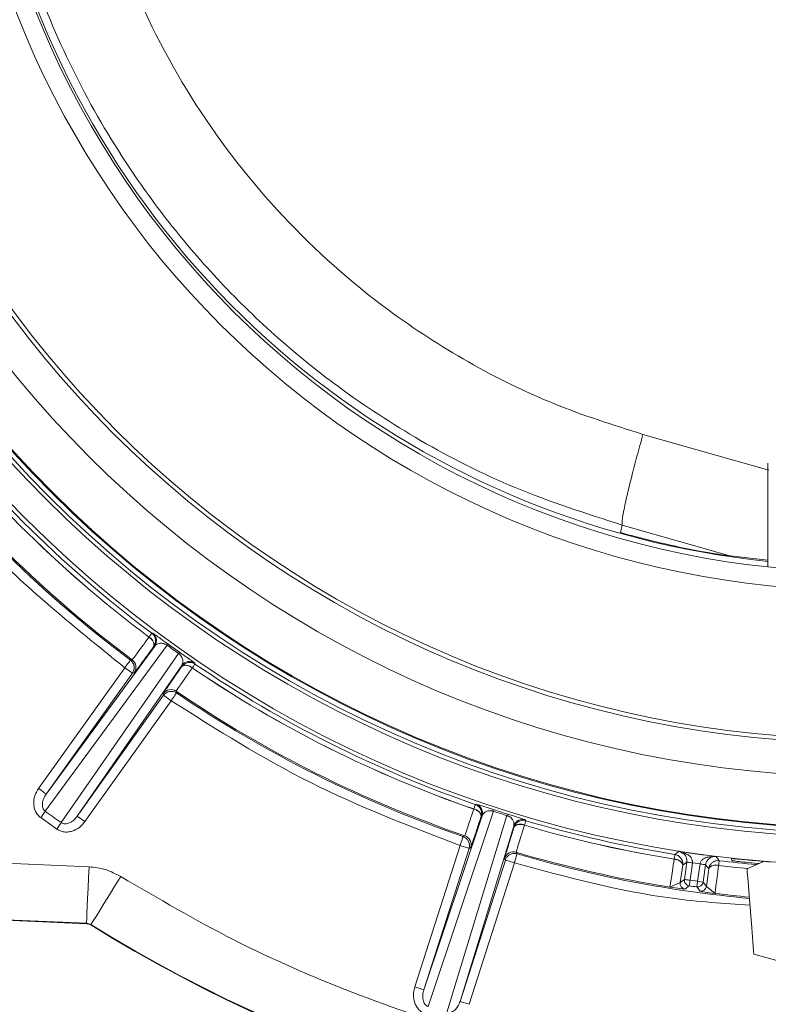
# Model space of a CAD drawing. Units: inches. Extents: x 0.32 to 10.13, y 0.32 to 7.88.
# Drawn here: x 4.76 to 4.87, y 6.93 to 7.07 of the extents above; entities that cross this region are included whole.
import ezdxf

# ---------------------------------------------------------------- set-up
doc = ezdxf.new("R2010")
doc.units = ezdxf.units.IN
doc.header["$MEASUREMENT"] = 0

msp = doc.modelspace()

# ---------------------------------------------------------------- linework, layer by layer
at = {"color": 8, "linetype": 'Continuous', "lineweight": 0}
for p, q in [((4.870969226759827, 7.004952024094043), (4.852174822922002, 7.010302194669369)), ((4.865144825472378, 6.99221027414497), (4.8490920509154, 6.99677214144589))]:
    msp.add_line(p, q, dxfattribs=at)
at = {"color": 7, "linetype": 'Continuous', "lineweight": 0}
for p, q in [((4.870799807764588, 7.005996111080281), (4.870799807764588, 6.990536449671609)), ((4.849092134723955, 6.99677214144589), (4.848797757172249, 6.995670058939146)), ((4.778912652109994, 6.980632625033817), (4.77904997242842, 6.980654582875396)), ((4.778487575115758, 6.980063732558093), (4.77849176554354, 6.980069431539876)), ((4.763029799399588, 6.954069335704726), (4.781203684691409, 6.978842306668109)), ((4.76316372547151, 6.956641252660389), (4.779353401304136, 6.978711397704189)), ((4.782915181110533, 6.977621383629459), (4.765408747155875, 6.952372380070007)), ((4.779215452421543, 6.978689942713944), (4.779211303898038, 6.97868424373216)), ((4.779353401304136, 6.978711397704189), (4.779215452421543, 6.978689942713944)), ((4.775728806985283, 6.976622050411936), (4.775991002051621, 6.97666395468976)), ((4.785329873215804, 6.976175183193232), (4.78535380055844, 6.976038072396196)), ((4.76201902631422, 6.957457715609491), (4.774886028149707, 6.975496669126723)), ((4.776030685402719, 6.974680038560509), (4.76316372547151, 6.956641252660389)), ((4.783393895580383, 6.975829389092637), (4.767796955757562, 6.953336346077046)), ((4.776294011884558, 6.974721104752775), (4.776030685402719, 6.974680038560509)), ((4.783418451487186, 6.975691943061379), (4.783393895580383, 6.975829389092637)), ((4.78341434486796, 6.975686244079594), (4.783418451487186, 6.975691943061379)), ((4.784958475601458, 6.975456776254235), (4.784954368982231, 6.975451077272451)), ((4.780663957593049, 6.971375299594278), (4.78061698289761, 6.97163762037345)), ((4.782552541490253, 6.971983582091156), (4.782598342865913, 6.971722099397541)), ((4.767796955757562, 6.953336346077046), (4.780663957593049, 6.971375299594278)), ((4.781808614846061, 6.970558836645176), (4.768941613010574, 6.952519883127944)), ((4.780663957593049, 6.971375299594278), (4.781808614846061, 6.970558836645176)), ((4.820133345448836, 6.924938487464866), (4.829889667028691, 6.954072688046952)), ((4.826930512641667, 6.954408089886647), (4.826932733568391, 6.954414794571098)), ((4.827161949968083, 6.955079396417371), (4.827286028534717, 6.955142085216994)), ((4.764732831154591, 6.951410593085415), (4.762340390220844, 6.953117102895477)), ((4.768941613010574, 6.952519883127944), (4.767796955757562, 6.953336346077046)), ((4.819476789223907, 6.927428942504441), (4.82816735930589, 6.953384116953765)), ((4.831891895327351, 6.953431887830483), (4.822916376156171, 6.924047770135461)), ((4.828042568366533, 6.953321595771254), (4.828040347439808, 6.95331472346969)), ((4.82816735930589, 6.953384116953765), (4.828042568366533, 6.953321595771254)), ((4.831891895327351, 6.953431887830483), (4.83196082786437, 6.953651633863386)), ((4.834632602714084, 6.952790417145569), (4.834697135301932, 6.952667386185881)), ((4.83289416184432, 6.951871037290132), (4.824897023751752, 6.925693770168347)), ((4.832959448709168, 6.951747671096222), (4.83289416184432, 6.951871037290132)), ((4.832957311591, 6.951740798794659), (4.832959448709168, 6.951747671096222)), ((4.834497838556605, 6.951993230164265), (4.834495701438437, 6.951986357862702)), ((4.825352313730298, 6.95028906699376), (4.825589282421387, 6.950408913228333)), ((4.818137696121796, 6.927857539458014), (4.824892749515413, 6.94896036615255)), ((4.826231842617525, 6.948531601581864), (4.819476789223907, 6.927428942504441)), ((4.826470152245504, 6.948650944965105), (4.826231842617525, 6.948531601581864)), ((4.856935065074135, 6.94762529586111), (4.857565053986926, 6.948095461858284)), ((4.857565053986926, 6.948095461858284), (4.858004504148456, 6.947940080796116)), ((4.857565053986926, 6.948095461858284), (4.857988748139994, 6.947868508289594)), ((4.858193282920048, 6.94785610462336), (4.857565053986926, 6.948095461858284)), ((4.734661273781883, 6.947306990966767), (4.769552200242733, 6.945783519042235)), ((4.824897023751752, 6.925693770168347), (4.83165207714537, 6.946796596862884)), ((4.83165207714537, 6.946796596862884), (4.831527370014569, 6.947032098904248)), ((4.833265349937276, 6.947951813993907), (4.833388674226909, 6.947716647186764)), ((4.856823096843793, 6.946924153484575), (4.856824144450738, 6.94693119340325)), ((4.863066540909471, 6.947322244123894), (4.862396281985692, 6.947265254306055)), ((4.862599643445967, 6.947293749214974), (4.863066540909471, 6.947322244123894)), ((4.862599643445967, 6.947293749214974), (4.863066540909471, 6.947322244123894)), ((4.863066540909471, 6.947322244123894), (4.863542531601261, 6.946696697064552)), ((4.865438239225695, 6.946709938816345), (4.86539868158743, 6.947010643914003)), ((4.83299117024748, 6.94636799990931), (4.826236116853862, 6.925265173214775)), ((4.858104487755342, 6.946034274240728), (4.857717082706868, 6.94341743589924)), ((4.858105493458009, 6.946041314159402), (4.858104487755342, 6.946034274240728)), ((4.858717840669836, 6.946494383211223), (4.858105493458009, 6.946041314159402)), ((4.858352351558664, 6.943893803729531), (4.858717589244169, 6.946492539422999)), ((4.859552992926848, 6.946375039827983), (4.859187755241343, 6.943776471751626)), ((4.860681433224342, 6.946216474040702), (4.859552992926848, 6.946375039827983)), ((4.860316195538838, 6.943617905964343), (4.860681433224342, 6.946216474040702)), ((4.861516836907021, 6.946098974445686), (4.861151599221516, 6.943500406369328)), ((4.861980801071077, 6.945496558547704), (4.861517088332689, 6.946100985851022)), ((4.861630984159811, 6.942867316539979), (4.861979879176965, 6.945489518629029)), ((4.861979879176965, 6.945489518629029), (4.861980801071077, 6.945496558547704)), ((4.863457843055781, 6.945998907030245), (4.863456921161669, 6.945991867111571)), ((4.870155655205894, 6.946597300117557), (4.867696209331907, 6.945477282579905)), ((4.858352351558664, 6.943893803729531), (4.857717082706868, 6.94341743589924)), ((4.860316195538838, 6.943617905964343), (4.859187755241343, 6.943776471751626)), ((4.857717082706868, 6.94341743589924), (4.856176178602762, 6.942756018778081)), ((4.859067741389658, 6.94294140330317), (4.858429832568358, 6.942465370707101)), ((4.8606834027254, 6.94214874198387), (4.86020141972188, 6.942781999430331)), ((4.860316195538838, 6.943617905964343), (4.861151599221516, 6.943500406369328)), ((4.861630984159811, 6.942867316539979), (4.861151599221516, 6.943500406369328)), ((4.86292989105949, 6.941806970693946), (4.861630984159811, 6.942867316539979)), ((4.769181598809666, 6.937295891377747), (4.734290714253095, 6.93881936330228)), ((4.73429331231832, 6.938878867376788), (4.769184196874892, 6.937355395452257)), ((4.769184196874892, 6.937355395452257), (4.769181598809666, 6.937295891377747)), ((4.769829438944809, 6.937156098706931), (4.769798010736442, 6.937105478339321)), ((4.868694788272428, 6.932737711653276), (4.874461864507815, 6.931136297771995)), ((4.818137696121796, 6.927857539458014), (4.819476789223907, 6.927428942504441)), ((4.826236116853862, 6.925265173214775), (4.824897023751752, 6.925693770168347))]:
    msp.add_line(p, q, dxfattribs=at)
at = {"color": 7, "linetype": 'Continuous', "lineweight": 0, "flags": 128}
for points in [[(4.77849176554354, 6.980069431539876), (4.778582572113582, 6.980190953945563), (4.778664830210949, 6.980301078387682), (4.778737031281638, 6.980397625843786), (4.778798043910149, 6.980479255376985), (4.778846862393812, 6.980544458433277), (4.778882564838517, 6.980592229309996), (4.778904648392929, 6.980621729921583), (4.778912652109994, 6.980632625033817)], [(4.775728806985283, 6.976622050411936), (4.775711374805709, 6.976598751633467), (4.775662556322044, 6.976533548577175), (4.775584237226793, 6.976428955499729), (4.77547939272368, 6.976288995211799), (4.77535196181482, 6.976118863843838), (4.775206847300719, 6.975925098463184), (4.775049538641772, 6.975714906605624), (4.774886028149707, 6.975496669126723)], [(4.78535380055844, 6.976038072396196), (4.785346257788432, 6.97602700966685), (4.785325557075187, 6.975996503352595), (4.785291991748651, 6.975947223921875), (4.785246190372991, 6.975879841843136), (4.785188865320929, 6.975795530436156), (4.785121022295134, 6.975695798254938), (4.785043792711106, 6.975582321470593), (4.784958475601458, 6.975456776254235)], [(4.774886028149707, 6.975496669126723), (4.775108120822169, 6.975338103339441), (4.775321790734789, 6.975185739385276), (4.77551886655339, 6.975045108628902), (4.77569188931652, 6.974921742434992), (4.775834321956841, 6.974820166465549), (4.775940716918234, 6.974744235914134), (4.77600700948575, 6.974696967888749), (4.776030685402719, 6.974680038560509)], [(4.781808614846061, 6.970558836645176), (4.78196185879006, 6.970784449276974), (4.782109236135163, 6.971001513436097), (4.782245215516699, 6.971201815884092), (4.782364600804216, 6.971377813850948), (4.782462866335711, 6.971522467417993), (4.782536282630457, 6.971630580454775), (4.782582000197563, 6.971697962533516), (4.782598342865913, 6.971722099397541)], [(4.76316372547151, 6.956641252660389), (4.763140007650262, 6.956658181988629), (4.763073715082745, 6.956705450014014), (4.762967362025631, 6.956781380565428), (4.762824929385311, 6.956882956534871), (4.76265190662218, 6.957006322728782), (4.762454788899301, 6.957146953485156), (4.762241160890959, 6.957299317439321), (4.76201902631422, 6.957457715609491)], [(4.763029799399588, 6.954069335704726), (4.762968661058244, 6.953984856680635), (4.762897968541557, 6.953887303521864), (4.762818685647916, 6.95377784954819), (4.762732111409933, 6.953658170930727), (4.762639544860222, 6.953530279074812), (4.762542410744229, 6.953396185385778), (4.762442175711675, 6.95325773365185), (4.762340390220844, 6.953117102895477)], [(4.826932733568391, 6.954414794571098), (4.826982180616223, 6.954558274818365), (4.827026976289215, 6.954688010462504), (4.827066324406091, 6.954801990098182), (4.827099554498404, 6.954898369937176), (4.827126121810544, 6.95497547380837), (4.827145565395455, 6.955031793157763), (4.827157591923189, 6.955066657516912), (4.827161949968083, 6.955079396417371)], [(4.834697135301932, 6.952667386185881), (4.83469332201265, 6.952654479668311), (4.834682887847471, 6.952619112457828), (4.834665958519231, 6.952561955022878), (4.834642869262151, 6.952483845449017), (4.83461399721473, 6.952386124673133), (4.834579803324027, 6.95227030124923), (4.83454087424993, 6.952138721816866), (4.834497838556605, 6.951993230164265)], [(4.765408747155875, 6.952372380070007), (4.765348824038589, 6.952287230577471), (4.765279514363069, 6.95218850409892), (4.765201781927708, 6.952077876805467), (4.765116925765116, 6.951957192485337), (4.765026161099351, 6.951827959692531), (4.76493091267586, 6.951692525066607), (4.764832647144365, 6.951552564778678), (4.764732831154591, 6.951410593085415)], [(4.825352313730298, 6.95028906699376), (4.825342801459232, 6.950261577787509), (4.825316192242814, 6.950184641533426), (4.825273491783713, 6.950061107722403), (4.825216292444485, 6.949895837250669), (4.825146815151855, 6.949695031951342), (4.825067699875325, 6.949466234594428), (4.824981921818621, 6.949218161269716), (4.824892749515413, 6.94896036615255)], [(4.824892749515413, 6.94896036615255), (4.825152597942194, 6.948877060448238), (4.82540251505513, 6.948797107086151), (4.825633114295989, 6.948723355557183), (4.825835511957875, 6.948658487735113), (4.826002123366499, 6.948605185493722), (4.826126579071633, 6.948565292621235), (4.826204143889884, 6.948540485288763), (4.826231842617525, 6.948531601581864)], [(4.83165207714537, 6.946796596862884), (4.831679817777289, 6.946787713155985), (4.831757340691261, 6.946762905823514), (4.831881796396395, 6.946723180568137), (4.832048407805019, 6.946669710709634), (4.832250847371182, 6.946605010504676), (4.832481404707764, 6.946531091358596), (4.832731363724978, 6.94645113799651), (4.83299117024748, 6.94636799990931)], [(4.83299117024748, 6.94636799990931), (4.833068316022953, 6.946629650220036), (4.833142486594699, 6.946881411121197), (4.833210916280384, 6.947113560820336), (4.83327104891906, 6.947317550844779), (4.833320495966891, 6.947485335573182), (4.833357413635653, 6.947610545555316), (4.833380460988456, 6.947688655129179), (4.833388674226909, 6.947716647186764)], [(4.856935065074135, 6.94762529586111), (4.856932969860244, 6.947612054109318), (4.856927145165628, 6.947575681196168), (4.856917716703117, 6.947516847590103), (4.856904852089825, 6.947436391376684), (4.856888760847141, 6.947335653492797), (4.85686973630501, 6.947216645343781), (4.856848071793375, 6.947081043100745), (4.856824144450738, 6.94693119340325)], [(4.863457843055781, 6.945998907030245), (4.863476113320912, 6.946149427196185), (4.863492665510653, 6.946285699907665), (4.863507206295057, 6.946405546142238), (4.863519484248458, 6.946506786877459), (4.86352928984947, 6.946587578325102), (4.863536497385255, 6.946646747165388), (4.863540939238704, 6.946683455312761), (4.863542531601261, 6.946696697064552)], [(4.769184196874892, 6.937355395452257), (4.769191823453455, 6.937529884865111), (4.769213152730867, 6.938017985893194), (4.769247346621571, 6.93880126065426), (4.769293106092953, 6.939849873302502), (4.769348754973902, 6.941123930965432), (4.769412114241971, 6.942575159914997), (4.769480795353322, 6.94414824650447), (4.769552200242733, 6.945783519042235)], [(4.867696209331907, 6.945477282579905), (4.867734216511893, 6.944992533894048), (4.86784245526151, 6.943611704131226), (4.868004415295295, 6.941545152766109), (4.868195498802169, 6.93910749711659), (4.868386582309041, 6.936669841467073), (4.868548542342826, 6.934603290101955), (4.868656781092444, 6.933222627956244), (4.868694788272428, 6.932737711653276)], [(4.77428059514372, 6.944322400683103), (4.77341694797779, 6.942931849127826), (4.772586111861393, 6.941594264579718), (4.771819682620011, 6.940360267406386), (4.77114678372673, 6.939276958016107), (4.770593018695299, 6.938385402601146), (4.770179339664631, 6.937719459817982), (4.769921544547464, 6.937304439850425), (4.769829438944809, 6.937156098706931)], [(4.859187755241343, 6.943776471751626), (4.859025669494724, 6.943799267678761), (4.858869743676944, 6.94382105790323), (4.858725928195456, 6.943841339573696), (4.858599628702097, 6.943859106987492), (4.858495664188819, 6.943873689676175), (4.858418057466291, 6.943884584788409), (4.858369658025405, 6.943891457089973), (4.858352351558664, 6.943893803729531)], [(4.859187755241343, 6.943776471751626), (4.859164498367151, 6.943614386005006), (4.859142079578516, 6.943458502091506), (4.859121420769549, 6.943314686610017), (4.859103276217252, 6.943188470925214), (4.85908831639007, 6.943084715933324), (4.859077169852168, 6.943007109210797), (4.85907021374205, 6.942958667865633), (4.859067741389658, 6.94294140330317)], [(4.86020141972188, 6.942781999430331), (4.860203808265716, 6.942799431609906), (4.860210471045891, 6.942847705337957), (4.860221114732457, 6.942925479677597), (4.860235404091195, 6.943029402286598), (4.860252752462213, 6.943155785588512), (4.860272531281346, 6.943299601070001), (4.860293944367314, 6.943455652600613), (4.860316195538838, 6.943617905964343)]]:
    msp.add_lwpolyline(points, dxfattribs=at)
at = {"color": 8, "linetype": 'Continuous', "lineweight": 0, "flags": 128}
for points in [[(4.867789530158619, 6.945519857326172), (4.865628023699955, 6.945741782381524), (4.863456921161669, 6.945991867111571)], [(4.867802478580466, 6.945525723925067), (4.865628861785511, 6.945748989917309), (4.863457843055781, 6.945998907030245)]]:
    msp.add_lwpolyline(points, dxfattribs=at)
at = {"color": 7, "linetype": 'Continuous', "lineweight": 0}
for radius in [0.1763489372158107, 0.1721310357276442, 0.1715584259700123, 0.1708554423886515, 0.1707328423041714, 0.1631046119235098, 0.1580950882891923, 0.1574803149606296, 0.1353280472617957, 0.1325649775386157]:
    msp.add_circle((4.884860533388315, 7.122353701725642), radius, dxfattribs=at)
for centre, radius, start, end in [((4.884860533388315, 7.122353701725642), 0.1776559403598425, 216.7810077141761, 233.2189922858259), ((4.884860533388315, 7.122353701725642), 0.1776488326986312, 216.7810472658571, 233.2189527341449), ((4.884860533388315, 7.122353701725642), 0.1769458491172697, 216.7810472658569, 233.2189527341449), ((4.884860533388315, 7.122353701725642), 0.1820644236842351, 216.8278467387881, 233.172153261214), ((4.884860533388315, 7.122353701725642), 0.1818738418480095, 216.7696339313175, 233.2303660686842), ((4.778208457566549, 6.979527897273332), 0.001406260185260777, 324.5059991585259, 53.24416234340956), ((4.77796991117817, 6.978912556378252), 0.001262213353324804, 349.5788171990151, 65.7873780500368), ((4.640749407690597, 7.080448107216544), 0.1733526539540398, 324.1177077321973, 324.1938424334904), ((4.884860533388315, 7.122353701725642), 0.1768014584529917, 234.1597988032524, 234.8402011967492), ((4.884860533388315, 7.122353701725642), 0.1770318645945923, 234.1597988032522, 234.8402011967491), ((4.868889641081025, 6.917220672228665), 0.105070708120483, 144.7846756854098, 144.9103286901805), ((4.775149031711758, 6.975537585808349), 0.001406279101109886, 324.5074751992576, 53.22157234964538), ((4.784538651139587, 6.975012632306647), 0.001406256355645096, 55.76113560838397, 144.4930150434335), ((4.884860533388315, 7.122353701725642), 0.1769458491172701, 235.7810472658566, 250.9689527341449), ((4.784034379683303, 6.974586512847601), 0.001262478496790888, 43.22107295441034, 119.4145547261474), ((4.884860533388315, 7.122353701725642), 0.1776559403598426, 235.7810077141755, 250.9689922858258), ((4.884860533388315, 7.122353701725642), 0.1776488326986313, 235.7810472658565, 250.9689527341452), ((4.781761670356258, 6.970820849776651), 0.001406208941012082, 55.77711586315897, 144.4909453853485), ((4.884860533388315, 7.122353701725642), 0.181873841848009, 235.7696339313171, 250.9803660686844), ((4.884860533388315, 7.122353701725642), 0.1820644236842345, 235.8278467387874, 250.9221532612139), ((4.884860533388315, 7.122353701725642), 0.2077555100783314, 234.0970541996562, 234.902945800345), ((4.82678826673389, 6.953153742636246), 0.001262386994098675, 7.326362922201638, 83.5301645328121), ((4.826828317753082, 6.953812713796357), 0.001405961426793261, 342.251309433599, 71.00109841861237), ((4.855194409053574, 6.945926798044616), 0.02658355681386549, 161.6592936240745, 162.1560306768227), ((4.884860533388315, 7.122353701725642), 0.1770318645945918, 251.9097988032522, 252.5902011967488), ((4.884860533388315, 7.122353701725642), 0.1768014584529912, 251.9097988032524, 252.5902011967491), ((4.834233328763016, 6.951442112822797), 0.001406180726226251, 73.50437498899475, 162.2401527037497), ((4.884860533388315, 7.122353701725642), 0.1769458491172705, 253.5310472658564, 260.9196587069795), ((4.833883088490123, 6.950882616301196), 0.001262354965545528, 60.96828148824385, 137.1699049861928), ((4.884860533388315, 7.122353701725642), 0.1776559403598431, 253.5310077141753, 260.9196902578898), ((4.884860533388315, 7.122353701725642), 0.1776488326986313, 253.5310472658564, 260.9196587069795), ((4.825130905781129, 6.949079559206338), 0.001406161889729856, 342.2531794913781, 70.97521438327198), ((4.884860533388315, 7.122353701725642), 0.1763830638518703, 261.097633667594, 262.9023663324078), ((4.83286660159542, 6.94660334376598), 0.001406190668344829, 73.52682909237014, 162.2475269332414), ((4.884860533388315, 7.122353701725642), 0.1818738418480099, 253.5196339313171, 260.9256748836862), ((4.856896497227457, 6.945662331398436), 0.001263955138994595, 17.1137099012623, 93.32915261101901), ((4.863038566795255, 6.944799315390235), 0.001263803775892923, 70.66882058052762, 146.8979695394121), ((4.858552533259856, 6.943300056351528), 0.000843656082008112, 172.0023787533771, 261.6372851160897), ((4.884860533388315, 7.122353701725642), 0.1812568452967991, 261.8190548775785, 262.1809451224233), ((4.860795706799427, 6.942984720273248), 0.0008434879402549335, 262.3487779532029, 351.9991150578462), ((4.884860533388315, 7.122353701725642), 0.181873841848009, 263.0743251163155, 264.6892402774824), ((4.769126062115352, 6.936023635198489), 0.001273551501489873, 58.15450425987358, 87.49999999999808), ((4.769126062115352, 6.936023635198489), 0.001333092976916925, 58.15450425992036, 87.49999999997925), ((4.884860533388315, 7.122353701725642), 0.2180740300508162, 238.1545042598972, 301.8454957401044), ((4.884860533388315, 7.122353701725642), 0.2180144885753874, 238.154504259897, 301.8454957401044)]:
    msp.add_arc(centre, radius, start, end, dxfattribs=at)
at = {"color": 8, "linetype": 'Continuous', "lineweight": 0}
for radius, start, end in [(0.1820644236842349, 253.5778467387875, 264.699591873152), (0.1769458491172706, 263.0803412930221, 264.8866804978547)]:
    msp.add_arc((4.884860533388315, 7.122353701725642), radius, start, end, dxfattribs=at)
at = {"color": 7, "linetype": 'Continuous', "lineweight": 0}
msp.add_ellipse((4.884292693271982, 7.122455116417536), major_axis=(-0.08706628651826966, 0.09893441814572945), ratio=0.9999958644254935, start_param=3.835548082715666, end_param=8.60053635587262, dxfattribs=at)
for points, knots in [([(4.849092134723955, 6.99677214144589), (4.843715170744883, 6.998492824727326), (4.833319937957564, 7.001819405179305), (4.819188925154006, 7.008989975585268), (4.807239640647253, 7.016775463896161), (4.797158624404914, 7.024974778114625), (4.788583917184058, 7.033376745591231), (4.780991543526849, 7.042306222902904), (4.773438810288523, 7.052972705339726), (4.766369639077699, 7.065583462427482), (4.760365042196997, 7.080236491465373), (4.756168920799841, 7.095470042556512), (4.753833491807015, 7.111121781346774), (4.75341576910262, 7.127018512846452), (4.754917977523156, 7.142783596912457), (4.75830573329797, 7.158236938964915), (4.763543791510811, 7.173200938634202), (4.770530561527473, 7.187367113274611), (4.779167217019184, 7.200586709131062), (4.789362208725379, 7.212717995544633), (4.800892589096599, 7.22345599273698), (4.813620023359248, 7.232730663329368), (4.82743560796234, 7.240471129963103), (4.840740041960243, 7.245901208432405), (4.853145006151609, 7.249518790065154), (4.864460942236284, 7.251768266004122), (4.876575066158626, 7.25313347145979), (4.884902612183024, 7.253053467319368), (4.889172864088902, 7.253012442288449)], [0, 0, 0, 0, 0.04460699584722901, 0.08623827639157743, 0.1248928298786224, 0.1572517325562292, 0.1888590976726279, 0.2197152769431005, 0.2498199990297126, 0.2920926969559359, 0.3337259214534611, 0.3747208460523297, 0.4167152562922593, 0.4585131763975553, 0.5001155345684294, 0.5415908834853904, 0.5832632147519403, 0.6251332570966142, 0.6661452213436049, 0.7078048536025568, 0.7501125588396815, 0.7904117278794822, 0.8320591978373818, 0.8750549763286922, 0.9037649223880118, 0.9341592898553285, 0.9662377827566538, 1, 1, 1, 1]), ([(4.852174822922002, 7.010302194669369), (4.84769186855943, 7.011725298048623), (4.838703895016195, 7.014578509232038), (4.825990223286257, 7.020894875119136), (4.812137264651172, 7.029861471429868), (4.798014291006992, 7.042448288364366), (4.784960373121831, 7.059201591401355), (4.775139615711982, 7.078053996099207), (4.768878790920017, 7.098373753887821), (4.766383869436158, 7.119533225750465), (4.767761665576083, 7.140798432592043), (4.772961959402186, 7.161460576701016), (4.781784327983808, 7.180795707862929), (4.793958896452137, 7.19823604801123), (4.809058138545613, 7.213170110021735), (4.82662636796377, 7.225147408610784), (4.843899975766313, 7.232807289608305), (4.859827519700532, 7.23710922649443), (4.873834171829086, 7.239240525136403), (4.883265213582441, 7.239213641572354), (4.887978675979503, 7.239200205658109)], [0, 0, 0, 0, 0.04165531526499842, 0.08351565535948677, 0.1253874666907388, 0.1876867071776306, 0.2501800409077049, 0.3125870653343163, 0.3749718193247663, 0.437492283297896, 0.5002522884356875, 0.562647482660044, 0.6251540420331485, 0.6874447247878489, 0.7500226891094289, 0.8122513430972933, 0.8748643213087764, 0.9164757542647883, 0.9582561076695736, 0.9999999999999999, 0.9999999999999999, 0.9999999999999999, 0.9999999999999999]), ([(4.774886028149707, 6.975496669126723), (4.76808022103589, 6.980985017604661), (4.754468585377454, 6.991961731842799), (4.743491823065402, 7.005573329000943), (4.73800343326821, 7.012379138295387)], [0, 0, 0, 0, 0.4999992127763194, 1, 1, 1, 1]), ([(4.852174822922001, 7.010302194669369), (4.85187121853212, 7.009206697040394), (4.85126625268796, 7.007023794981075), (4.850478280690266, 7.003990447937786), (4.849850332359048, 7.001420147575936), (4.849303273991183, 6.998960407645677), (4.848988020774774, 6.997171979263027), (4.849061095352506, 6.996891118548307), (4.8490920509154, 6.99677214144589)], [0, 0, 0, 0, 0.1570293576085672, 0.3128986307506043, 0.4620077384970819, 0.5998133252896131, 0.8304745075128422, 0.9999999999999999, 0.9999999999999999, 0.9999999999999999, 0.9999999999999999]), ([(4.848797757172249, 6.995670058939146), (4.848798145644518, 6.99566996318685), (4.848799043618759, 6.995669741850342), (4.848809256899766, 6.995666479057427), (4.848824817829288, 6.995662179025136), (4.84964626525198, 6.995424842584577), (4.85491275176643, 6.994022703464423), (4.861947232849976, 6.992459234574329), (4.868493070945109, 6.99179450426888), (4.870799807764588, 6.991560254987379)], [0, 0, 0, 0, 0.0004365254901228864, 0.001009051807724866, 0.002397353330942188, 0.00307773282244528, 0.1308274911446434, 0.6937058021423589, 1, 1, 1, 1]), ([(4.779215452421543, 6.978689942713943), (4.779302388907976, 6.978842463498482), (4.779420457565615, 6.979049602353885), (4.779465755950537, 6.979314284217469), (4.779481570158532, 6.979501775642164), (4.779472337695369, 6.979671312410655), (4.779430481445432, 6.97987885878575), (4.779358613620171, 6.980090737811954), (4.7792021080759, 6.980375213906167), (4.779017207472505, 6.980539644695057), (4.778912652109994, 6.980632625033817)], [0, 0, 0, 0, 0.239578946842369, 0.3253727613425314, 0.3683717353880842, 0.4997293610254731, 0.5578640010924207, 0.6606499062607941, 0.8081084030118703, 0.9999999999999999, 0.9999999999999999, 0.9999999999999999, 0.9999999999999999]), ([(4.77904997242842, 6.980654582875396), (4.779132195832705, 6.980604398620971), (4.779255596901166, 6.980529081980051), (4.780024732350779, 6.979977466423447), (4.780615754558602, 6.979550997944845), (4.781018073119411, 6.979260487728866), (4.781233264677337, 6.979105083464433), (4.781338574561722, 6.979029032130088)], [0, 0, 0, 0, 0.498795796021153, 0.7485938426870528, 0.8740914231612709, 0.9383831884593002, 1, 1, 1, 1]), ([(4.775991002051621, 6.97666395468976), (4.77603162036771, 6.976708798318912), (4.776113060799253, 6.976798710576774), (4.77664138686828, 6.977509889914788), (4.777421864872433, 6.978580762076792), (4.778131756213491, 6.979568598977408), (4.778487575115758, 6.980063732558093)], [0, 0, 0, 0, 0.2481184599317362, 0.4974818357019467, 0.7481227742221243, 1, 1, 1, 1]), ([(4.77849176554354, 6.980069431539876), (4.778627730432874, 6.97995925453182), (4.778843218304042, 6.979784637327086), (4.779051892185203, 6.979523749111483), (4.779178912771114, 6.979320225694481), (4.779257355286512, 6.979131399767587), (4.779302956846211, 6.978898241120911), (4.779250133271702, 6.978772498148916), (4.779215452421543, 6.978689942713943)], [0, 0, 0, 0, 0.2397153817864556, 0.3799198275386839, 0.500034182205755, 0.634952349638523, 0.7603311971797903, 1, 1, 1, 1]), ([(4.781203684691409, 6.978842306668109), (4.781175889451704, 6.978861466411699), (4.781119630107149, 6.978900246959292), (4.781001938972739, 6.978968749987996), (4.780785220932287, 6.97907032237331), (4.780391351445732, 6.979170557649629), (4.779798093247583, 6.979127784700083), (4.779534349080909, 6.978880828030722), (4.779353401304136, 6.978711397704189)], [0, 0, 0, 0, 0.0203748520623983, 0.04124000492953282, 0.08651167711083467, 0.1935283624752329, 0.4467015074459642, 0.9999999999999999, 0.9999999999999999, 0.9999999999999999, 0.9999999999999999]), ([(4.779211303898038, 6.97868424373216), (4.77879871268174, 6.978113033872224), (4.777971955831785, 6.976968434458058), (4.777058361626762, 6.975718639181072), (4.776436113733357, 6.974881933355519), (4.776341344386106, 6.974774674922006), (4.776294011884558, 6.974721104752775)], [0, 0, 0, 0, 0.2494229092331789, 0.4997975977160041, 0.7501741684756328, 1, 1, 1, 1]), ([(4.783393895580383, 6.975829389092637), (4.783495247772835, 6.97605544449542), (4.78364295722046, 6.97638489487897), (4.783489851057071, 6.976960238443347), (4.783267851658002, 6.97729908397068), (4.783101120057221, 6.977471477178352), (4.782997875383328, 6.97756054880412), (4.782942543732188, 6.977601254057568), (4.782915181110533, 6.977621383629459)], [0, 0, 0, 0, 0.5531368756993349, 0.806134928036201, 0.913287211721134, 0.9585562785433276, 0.97950524072917, 0.9999999999999999, 0.9999999999999999, 0.9999999999999999, 0.9999999999999999]), ([(4.78304785005412, 6.977809785262551), (4.783154324739277, 6.977734804602258), (4.78337196009906, 6.977581543355642), (4.78377796513452, 6.977295336851769), (4.784373794545245, 6.976875320016166), (4.785144620968683, 6.976328564918879), (4.785255811071272, 6.976236503796409), (4.785329873215804, 6.976175183193232)], [0, 0, 0, 0, 0.06175946104221159, 0.1262369783408919, 0.2518499817443029, 0.5016679228328389, 1, 1, 1, 1]), ([(4.776030685402719, 6.974680038560509), (4.776117541040237, 6.974832512749379), (4.776235457149975, 6.975039513281539), (4.776280991434147, 6.975304036058641), (4.776296718745932, 6.975491425510204), (4.77628764793682, 6.975660898588737), (4.776245868097371, 6.975868323780219), (4.776174222809214, 6.976080145511667), (4.776017969775699, 6.976364612937282), (4.775833251533958, 6.976529064931981), (4.775728806985283, 6.976622050411936)], [0, 0, 0, 0, 0.239615667581469, 0.3253047028490943, 0.3684025490016544, 0.4997468651763685, 0.5578277490180618, 0.6606414190830566, 0.8081177392740848, 1, 1, 1, 1]), ([(4.78535380055844, 6.976038072396196), (4.78519208717612, 6.976123276260451), (4.784868669363572, 6.976293679272266), (4.784309977771703, 6.976290859587282), (4.783784935690237, 6.976099849408016), (4.783540619253921, 6.975827918928799), (4.783418451487186, 6.975691943061379)], [0, 0, 0, 0, 0.2500057662187658, 0.4999976926763914, 0.7499793048328364, 1, 1, 1, 1]), ([(4.78061698289761, 6.97163762037345), (4.780652090826828, 6.971699545933348), (4.780722440843627, 6.971823633690047), (4.781310033261123, 6.972683333854062), (4.782194195165937, 6.973953838518726), (4.783007908786066, 6.97510917380105), (4.78341434486796, 6.975686244079594)], [0, 0, 0, 0, 0.2494163536331673, 0.4997858050533944, 0.750151536765868, 1, 1, 1, 1]), ([(4.784954368982231, 6.975451077272451), (4.784602017949524, 6.974953451676348), (4.783899054386937, 6.973960655772834), (4.783140844955653, 6.972873968855813), (4.782640296850526, 6.972142998049064), (4.782581744503447, 6.972036632141976), (4.782552541490253, 6.971983582091156)], [0, 0, 0, 0, 0.251879602799024, 0.5025164296137246, 0.7518798136205357, 0.9999999999999999, 0.9999999999999999, 0.9999999999999999, 0.9999999999999999]), ([(4.783418451487186, 6.975691943061377), (4.783485214379614, 6.975751692561789), (4.783585120762788, 6.975841103853982), (4.783818748281474, 6.975875018262794), (4.784017398933823, 6.975863382486182), (4.784254778700323, 6.975811629191495), (4.784568648384529, 6.975699396335498), (4.784809898375355, 6.975549247526392), (4.784958475601458, 6.975456776254235)], [0, 0, 0, 0, 0.2396675167846269, 0.3586470552068883, 0.499957870438305, 0.6107063825685575, 0.7602480082179348, 1, 1, 1, 1]), ([(4.782598342865913, 6.971722099397541), (4.782436637927458, 6.971807032901962), (4.782113224509382, 6.971976901770757), (4.78155486226308, 6.971974104477269), (4.781030292750113, 6.971782780944685), (4.780786063732575, 6.971511120504905), (4.780663957593049, 6.971375299594278)], [0, 0, 0, 0, 0.2499993870362308, 0.5000042487934492, 0.7500192582587489, 1, 1, 1, 1]), ([(4.824892749515413, 6.94896036615255), (4.817355913921022, 6.951849667481947), (4.802282233625682, 6.957628273631808), (4.788633157187903, 6.966248647238094), (4.781808614846061, 6.970558836645176)], [0, 0, 0, 0, 0.4999996979318508, 1, 1, 1, 1]), ([(4.762340390220844, 6.953117102895477), (4.762187405233782, 6.953245749462453), (4.761878872938877, 6.953505197276928), (4.761561841026898, 6.954022551076647), (4.761358386270111, 6.954594520083488), (4.76126087784681, 6.955393880303149), (4.761403574711874, 6.956417832424347), (4.761813938399982, 6.957111193685297), (4.76201902631422, 6.957457715609491)], [0, 0, 0, 0, 0.1240909827537975, 0.2502603452863941, 0.373071174767031, 0.5007107982987486, 0.750469683486932, 1, 1, 1, 1]), ([(4.76316372547151, 6.956641252660389), (4.763026223758587, 6.956421203481217), (4.762757779622655, 6.955991602202007), (4.762598570521148, 6.955375750819337), (4.762592857032802, 6.954895993263875), (4.762659249302383, 6.954568507647085), (4.76279806206665, 6.954275841809505), (4.762953816622728, 6.954137045585912), (4.763029799399588, 6.954069335704726)], [0, 0, 0, 0, 0.2804226271486791, 0.5474681605063119, 0.6722727105637335, 0.7884735629275578, 0.8968096569833237, 1, 1, 1, 1]), ([(4.825589282421387, 6.950408913228333), (4.825614293796709, 6.950464043854972), (4.825664441701486, 6.950574580975759), (4.82595072250595, 6.951412911741794), (4.826367724205369, 6.952670652636666), (4.826742604769959, 6.953827981777075), (4.826930512641667, 6.954408089886647)], [0, 0, 0, 0, 0.2481177113657997, 0.4974769760983985, 0.7481116898958343, 1, 1, 1, 1]), ([(4.826932733568391, 6.954414794571098), (4.827095822447435, 6.95435131634266), (4.827357437068137, 6.954249489456897), (4.827634971275884, 6.954063873766377), (4.827823708512515, 6.953904051534979), (4.827950838321383, 6.953745827559511), (4.828062714577494, 6.95354296111415), (4.828050737558812, 6.95341135836004), (4.828042568366532, 6.953321595771252)], [0, 0, 0, 0, 0.2397385864026337, 0.3845701786489309, 0.5000647760325045, 0.6486607626984745, 0.7603612500674103, 1, 1, 1, 1]), ([(4.827286028534717, 6.955142085216994), (4.827379628145565, 6.955119481236996), (4.827520103069358, 6.955085557032197), (4.82842076752303, 6.954794477683055), (4.829113692379871, 6.954568670478096), (4.829585364718398, 6.954414403638889), (4.829837730834823, 6.954332061896189), (4.829961239535213, 6.954291763611411)], [0, 0, 0, 0, 0.4987914020639895, 0.7485894819331613, 0.8740822081107206, 0.9383754719034043, 1, 1, 1, 1]), ([(4.828042568366533, 6.953321595771254), (4.828064465605745, 6.953403525236014), (4.828093706099931, 6.953512929805915), (4.828105786171895, 6.95364141041729), (4.828109640364623, 6.953716451541008), (4.828109776534434, 6.953777834793842), (4.828106103602548, 6.953855589336528), (4.828095638910245, 6.953962896926285), (4.828059113533988, 6.954148416110151), (4.827952139343378, 6.954422245707312), (4.827805334416343, 6.954654491602751), (4.827671667152764, 6.954762802267487), (4.827645232004215, 6.954784222684386)], [0, 0, 0, 0, 0.158254636782297, 0.2113254434490586, 0.241167759140134, 0.298897689366468, 0.3261197980506623, 0.3868537544913139, 0.5006184921366691, 0.6784714877350793, 0.9364118501648171, 1, 1, 1, 1]), ([(4.829889667028691, 6.954072688046952), (4.829857347450269, 6.95408248151522), (4.829791936792112, 6.954102302231839), (4.829659013876125, 6.954131943240619), (4.829421603879944, 6.954161922759857), (4.829015953915187, 6.95413827519002), (4.828464015823676, 6.953915748561331), (4.8282880705682, 6.953600440946618), (4.82816735930589, 6.953384116953765)], [0, 0, 0, 0, 0.02038259459975548, 0.04125174253039211, 0.08651094687049783, 0.1935299758528859, 0.4467028146511209, 1, 1, 1, 1]), ([(4.768941613010574, 6.952519883127944), (4.768681576079461, 6.952213956763416), (4.768161428974537, 6.951602017866323), (4.767243070636383, 6.951133554067522), (4.766456400126132, 6.950963764081461), (4.765847848696995, 6.950968440084647), (4.765252400584655, 6.951098935376351), (4.764905202508773, 6.951307198123655), (4.764732831154591, 6.951410593085415)], [0, 0, 0, 0, 0.2488147769574793, 0.4976996357488965, 0.6252742892006219, 0.7486946704264562, 0.875235944606464, 0.9999999999999999, 0.9999999999999999, 0.9999999999999999, 0.9999999999999999]), ([(4.765408747155875, 6.952372380070007), (4.765497820652861, 6.95232218337349), (4.76568033189616, 6.952219330540707), (4.766004252710684, 6.952184670842363), (4.766336226971891, 6.952229273695977), (4.766787468926046, 6.952391856792957), (4.767315791699722, 6.952742511183432), (4.767633847245276, 6.953135043580605), (4.767796955757562, 6.953336346077046)], [0, 0, 0, 0, 0.1036221116225245, 0.212321297191873, 0.329481674640794, 0.4540238172507641, 0.7200068850956213, 1, 1, 1, 1]), ([(4.828040347439808, 6.95331472346969), (4.827821555683379, 6.9526449801766), (4.827383123818335, 6.951302896700146), (4.826893938223538, 6.949834037192645), (4.826556441389891, 6.948847468812825), (4.826498894182772, 6.948716404834282), (4.826470152245504, 6.948650944965105)], [0, 0, 0, 0, 0.2494132739903853, 0.4997936332982874, 0.7501720633771674, 1, 1, 1, 1]), ([(4.83289416184432, 6.951871037290132), (4.832921769074891, 6.952117212523288), (4.832962003426491, 6.952475984507347), (4.832640804552117, 6.952977222301712), (4.832326050660281, 6.953232246191863), (4.832114763699386, 6.953345866024245), (4.831989170175426, 6.953398959218426), (4.831924098842292, 6.953420986584463), (4.831891895327351, 6.953431887830483)], [0, 0, 0, 0, 0.5531253329408861, 0.8061163204301275, 0.9132752077861351, 0.9585528352547167, 0.979487981498976, 1, 1, 1, 1]), ([(4.83196082786437, 6.953651633863386), (4.83208510075736, 6.953612675400453), (4.832339091153905, 6.953533051636887), (4.832813044448055, 6.953384353865539), (4.833508540182137, 6.953165720957081), (4.834409386985471, 6.952880230898904), (4.834543363010592, 6.952826323901633), (4.834632602714084, 6.952790417145569)], [0, 0, 0, 0, 0.06176313870749078, 0.1262322274372109, 0.2518530849066045, 0.5016689828554791, 1, 1, 1, 1]), ([(4.834697135301932, 6.952667386185881), (4.834547654027396, 6.952696739228122), (4.834265734076709, 6.952752098725467), (4.833863544600352, 6.952672697817704), (4.833545251944933, 6.952521326274743), (4.833262335186435, 6.952292439107591), (4.833064975533584, 6.952028718613435), (4.832986507403479, 6.951819735984909), (4.832959448709168, 6.951747671096222)], [0, 0, 0, 0, 0.2087302137706573, 0.3936627631490929, 0.5547466681241939, 0.6919352543265681, 0.8937679568797149, 1, 1, 1, 1]), ([(4.831527370014569, 6.947032098904248), (4.831541905035374, 6.947101819693271), (4.831571030440314, 6.947241526835085), (4.831868656550421, 6.948239298901298), (4.832323372094403, 6.949718895445061), (4.832746144041964, 6.951067295444556), (4.832957311591, 6.951740798794659)], [0, 0, 0, 0, 0.2494176730281113, 0.4997853682435973, 0.7501511195602065, 1, 1, 1, 1]), ([(4.832959448709168, 6.951747671096222), (4.83300477217047, 6.951824897486914), (4.833071776330755, 6.951939065498615), (4.833282918542691, 6.952043204124061), (4.833481464755425, 6.95209554705835), (4.833727146681278, 6.95211492717856), (4.834061480389597, 6.952104223925622), (4.834328215913987, 6.952036376039692), (4.834497838556605, 6.951993230164265)], [0, 0, 0, 0, 0.2396564524397991, 0.354297286466683, 0.499941070263612, 0.6229897509268627, 0.7602513767597325, 1, 1, 1, 1]), ([(4.834495701438437, 6.951986357862702), (4.834311838108561, 6.951404989589499), (4.833945023609625, 6.950245137258007), (4.8335541720915, 6.948979170786034), (4.833300339776772, 6.948130288503306), (4.833276993728042, 6.948011206088139), (4.833265349937276, 6.947951813993907)], [0, 0, 0, 0, 0.2518813930994652, 0.5025131822836176, 0.7518795372456464, 1, 1, 1, 1]), ([(4.826231842617525, 6.948531601581864), (4.826253753620716, 6.94861353282344), (4.826283012894032, 6.948722941259441), (4.826295029832084, 6.948851416030981), (4.826298995948062, 6.948926398092236), (4.826299007391484, 6.948987724976201), (4.8262954571534, 6.949065376443785), (4.826284977807138, 6.949172619882293), (4.826248519700354, 6.949358069852788), (4.82614174384199, 6.949631864810572), (4.825994810743133, 6.949864228789359), (4.825861046962711, 6.949972759933098), (4.825834380542374, 6.94999439611211)], [0, 0, 0, 0, 0.1582304844218009, 0.2112960757781061, 0.2411351765711107, 0.2987490534188897, 0.3259633799390165, 0.3865814832428405, 0.5003237616306653, 0.6781217919518353, 0.9358321096630048, 0.9999999999999999, 0.9999999999999999, 0.9999999999999999, 0.9999999999999999]), ([(4.833388674226909, 6.947716647186764), (4.833239269069382, 6.947745878372804), (4.832957480031545, 6.947801010524369), (4.832555596807227, 6.947721428474281), (4.832237508934485, 6.947570089885934), (4.831954892805361, 6.947341153237101), (4.831757572091233, 6.947077587598307), (4.831679133896475, 6.94686866378826), (4.83165207714537, 6.946796596862884)], [0, 0, 0, 0, 0.2087032754289812, 0.3936296186141872, 0.5546909332774228, 0.6918740594547923, 0.8937139373491316, 0.9999999999999999, 0.9999999999999999, 0.9999999999999999, 0.9999999999999999]), ([(4.856176178602762, 6.942756018778081), (4.856191701541164, 6.942815370939806), (4.856222753982735, 6.94293410036373), (4.856364356484247, 6.943815342993746), (4.856563030140898, 6.945126164233344), (4.856736395808401, 6.946324739841958), (4.856823096843793, 6.946924153484575)], [0, 0, 0, 0, 0.249858028641176, 0.4998217241106926, 0.7498583483974145, 1, 1, 1, 1]), ([(4.856824144450738, 6.94693119340325), (4.856942384147028, 6.946908816484954), (4.85715984209238, 6.946867662466222), (4.857486558979206, 6.946749050026426), (4.857760677363046, 6.94660608087676), (4.857944735290282, 6.946443416139874), (4.858088118650444, 6.946260876078407), (4.858098386099395, 6.946131128408595), (4.858105493458009, 6.946041314159402)], [0, 0, 0, 0, 0.1652050126219965, 0.3038331772988695, 0.500170115763196, 0.6538152517070107, 0.7603631472144409, 1, 1, 1, 1]), ([(4.858105493458009, 6.946041314159402), (4.858110343360236, 6.946082770712074), (4.85811683294479, 6.946138243130128), (4.858118809323972, 6.946201349757812), (4.85811941510778, 6.9462444119275), (4.858118707883395, 6.946284413932833), (4.858115913147646, 6.946335517522004), (4.85810842138982, 6.946424995702267), (4.858082947880503, 6.946574926300646), (4.858005641542101, 6.946811679664773), (4.857867762895141, 6.947074486208654), (4.857703451653356, 6.947220292354931), (4.857626527562492, 6.947288553084524)], [0, 0, 0, 0, 0.08959961871065558, 0.1198919636635113, 0.1356480251719791, 0.1823539854045877, 0.2056871345416299, 0.245688700847554, 0.3752581231599693, 0.5310869396312309, 0.7804732623806525, 1, 1, 1, 1]), ([(4.863542531601261, 6.946696697064552), (4.863414373884467, 6.94670213927614), (4.863182625723386, 6.94671198045121), (4.862829216215545, 6.946612420183089), (4.862497578196953, 6.946427037319704), (4.862230051831401, 6.946147944480527), (4.862075019437272, 6.945862784706376), (4.862006557810073, 6.945650095767264), (4.86198754547096, 6.945536762255394), (4.861980801071077, 6.945496558547704)], [0, 0, 0, 0, 0.1756851953643784, 0.3176923089233517, 0.4998502191410177, 0.6936186557234146, 0.8416598843072707, 0.9438307379528885, 0.9999999999999999, 0.9999999999999999, 0.9999999999999999, 0.9999999999999999]), ([(4.86539868158743, 6.947010643914003), (4.865458922547204, 6.947009322537986), (4.865579362985827, 6.947006680695831), (4.866526023572082, 6.946918588303564), (4.867928068386908, 6.946788154584023), (4.869550337820868, 6.946644341407999), (4.87066266237395, 6.946555630225732), (4.871136382924062, 6.946517849606805)], [0, 0, 0, 0, 0.207439016897688, 0.4147351947317029, 0.6246692110889223, 0.8401528516976331, 1, 1, 1, 1]), ([(4.869433434977615, 6.946268435345202), (4.869372434006589, 6.946273562015824), (4.868663245874117, 6.946333163918921), (4.867473895063426, 6.946457407404898), (4.866160455691913, 6.946604444729743), (4.865521777821482, 6.946688724575212), (4.865460488342208, 6.946704288755815), (4.865438239225695, 6.946709938816345)], [0, 0, 0, 0, 0.02605502590771368, 0.3029118201673543, 0.5780069672002178, 0.8468093991683894, 1, 1, 1, 1]), ([(4.769552200242733, 6.945783519042235), (4.770387297989556, 6.94569215720825), (4.772057467594529, 6.94550943637257), (4.773539560285111, 6.944718075157394), (4.77428059514372, 6.944322400683103)], [0, 0, 0, 0, 0.5000077503129816, 1, 1, 1, 1]), ([(4.859552992926848, 6.946375039827983), (4.859444130379669, 6.946390372535618), (4.859226384114192, 6.946421040932728), (4.8589512313512, 6.946459575928105), (4.858757626848264, 6.946486707215215), (4.85873093834086, 6.946490594883425), (4.858717589244169, 6.946492539422999)], [0, 0, 0, 0, 0.2499305478993959, 0.4999097012144304, 0.7498641024974977, 0.9999999999999999, 0.9999999999999999, 0.9999999999999999, 0.9999999999999999]), ([(4.861516836907021, 6.946098974445686), (4.861503470898247, 6.946100919048437), (4.861476748921471, 6.94610480679312), (4.861283158745008, 6.946131935441789), (4.861008034933807, 6.946170475825623), (4.860790297236844, 6.946201141756404), (4.860681433224342, 6.946216474040702)], [0, 0, 0, 0, 0.2501473117942973, 0.5001067086432754, 0.7500644570114249, 1, 1, 1, 1]), ([(4.861980801071077, 6.945496558547704), (4.862012355450147, 6.945580409473532), (4.862058468866366, 6.945702948809028), (4.862248432827921, 6.945842201331504), (4.862466976450098, 6.945941578525996), (4.862763941579722, 6.946009603159279), (4.86310937990105, 6.946032374627206), (4.863334467102658, 6.946010756480086), (4.863457843055781, 6.945998907030244)], [0, 0, 0, 0, 0.2396399856635429, 0.3502087104105781, 0.4998327021161618, 0.6895808729124286, 0.8298514735695434, 1, 1, 1, 1]), ([(4.863456921161669, 6.945991867111571), (4.863375033625009, 6.945391784878082), (4.86321129164428, 6.944191862917794), (4.863040972228403, 6.942876992482849), (4.862934193843333, 6.941990927643744), (4.862931325121378, 6.941868281152608), (4.86292989105949, 6.941806970693946)], [0, 0, 0, 0, 0.2501411349269429, 0.5001811822102028, 0.7501427013307296, 1, 1, 1, 1]), ([(4.77428059514372, 6.944322400683103), (4.779840766877027, 6.941070389157582), (4.790990794233485, 6.934549004708987), (4.808811667771495, 6.926759954438201), (4.827278123552486, 6.920514842646621), (4.846260234206182, 6.916076449516613), (4.865508281467677, 6.913290002463867), (4.878421252199285, 6.912946597053733), (4.884860536762418, 6.912775351783972)], [0, 0, 0, 0, 0.1658325582674254, 0.3325504408789169, 0.5000004234596401, 0.6674384654849574, 0.8341622233950804, 0.9999999999999999, 0.9999999999999999, 0.9999999999999999, 0.9999999999999999]), ([(4.859067741389658, 6.94294140330317), (4.858996140388187, 6.942957262159345), (4.8588646572494, 6.942986384268595), (4.858672067139098, 6.943097407270287), (4.85851368301178, 6.943250692273832), (4.858413628499125, 6.943426794491899), (4.858363070916871, 6.943581447054596), (4.85834843197291, 6.943679253243618), (4.858342171937773, 6.943784691840493), (4.858347569722059, 6.943842548851709), (4.858352351558664, 6.943893803729531)], [0, 0, 0, 0, 0.1657809883841922, 0.3044287685335896, 0.4996294917325062, 0.6597922191643859, 0.7597405565670207, 0.8683366044174806, 0.883360873433776, 1, 1, 1, 1]), ([(4.858429832568358, 6.942465370707101), (4.85823630694184, 6.942483695180716), (4.857848780958989, 6.942520389078964), (4.856734167865235, 6.942677411426168), (4.856176178602762, 6.942756018778081)], [0, 0, 0, 0, 0.4993874864741379, 1, 1, 1, 1]), ([(4.861151599221516, 6.943500406369328), (4.861147535580431, 6.943476126128202), (4.861136057224343, 6.943407542991115), (4.86109435002029, 6.943278768715996), (4.860999809589058, 6.943106153964779), (4.86083722113757, 6.942938784076093), (4.860636254352591, 6.94282814030309), (4.860421448354259, 6.942769527074121), (4.860279915911075, 6.942777549862008), (4.86020141972188, 6.942781999430331)], [0, 0, 0, 0, 0.05597227144491221, 0.1581019704795068, 0.3062097402355077, 0.5001015229255433, 0.6797165145089912, 0.8223655827051405, 1, 1, 1, 1]), ([(4.86292989105949, 6.941806970693946), (4.862371847575821, 6.941885160460536), (4.861257124670181, 6.942041348869424), (4.860874487298705, 6.94211297349421), (4.8606834027254, 6.94214874198387)], [0, 0, 0, 0, 0.5006118389120331, 1, 1, 1, 1]), ([(4.819767060156385, 6.923821487035217), (4.819582128943326, 6.923897337099898), (4.819209150686101, 6.924050315196276), (4.818749565083191, 6.924446533553473), (4.818381383699131, 6.924929192996873), (4.818044775978604, 6.925660800197123), (4.817868522843113, 6.926679517236185), (4.818048004731632, 6.927465009964609), (4.818137696121796, 6.927857539458014)], [0, 0, 0, 0, 0.1240842033238012, 0.250259051129323, 0.3730835780573868, 0.5006928625145473, 0.7504842875848563, 1, 1, 1, 1]), ([(4.819476789223907, 6.927428942504441), (4.819412926184004, 6.927177401934902), (4.819288260786606, 6.926686376059658), (4.819324406448283, 6.926051323939547), (4.819465192086568, 6.925592679672665), (4.81962823256261, 6.92530096513662), (4.819849696902573, 6.925064532580295), (4.820040345886118, 6.924979813749707), (4.820133345448836, 6.924938487464866)], [0, 0, 0, 0, 0.2804535790755374, 0.5474662174100908, 0.6722444399942713, 0.7884782642221604, 0.8968186005140157, 0.9999999999999999, 0.9999999999999999, 0.9999999999999999, 0.9999999999999999]), ([(4.822916376156171, 6.924047770135461), (4.823016522201142, 6.924027056282255), (4.823221706804997, 6.923984616625596), (4.823540728923258, 6.92405058112674), (4.823843367428639, 6.924194045147241), (4.824223528265061, 6.924486535436759), (4.82461979147003, 6.924981529808579), (4.824803044912159, 6.925452328146856), (4.824897023751752, 6.925693770168347)], [0, 0, 0, 0, 0.1036370588004072, 0.2123371807726985, 0.3294733356115023, 0.4540334663070151, 0.7200090721569664, 1, 1, 1, 1])]:
    msp.add_open_spline(points, degree=3, knots=knots, dxfattribs=at)
at = {"color": 8, "linetype": 'Continuous', "lineweight": 0}
for points, knots in [([(4.827645232004215, 6.954784222684386), (4.827595454528185, 6.95483012522848), (4.827454939748902, 6.954959701622592), (4.827276911538593, 6.955032431292678), (4.827161949968083, 6.955079396417371)], [0, 0, 0, 0, 0.3542508217628981, 0.9999999999999999, 0.9999999999999999, 0.9999999999999999, 0.9999999999999999]), ([(4.825834380542374, 6.94999439611211), (4.825784904076506, 6.950040118018562), (4.825644841382124, 6.950169551948365), (4.825467202524845, 6.950242128048297), (4.825352313730298, 6.95028906699376)], [0, 0, 0, 0, 0.353245138443223, 1, 1, 1, 1]), ([(4.857626527562492, 6.947288553084524), (4.857599132152954, 6.947317559251115), (4.857502507074982, 6.947419865555552), (4.857265483550407, 6.947543326395623), (4.857051504653464, 6.947596409794608), (4.856935065074135, 6.94762529586111)], [0, 0, 0, 0, 0.1528169632865778, 0.5389936212452627, 1, 1, 1, 1]), ([(4.857988748139994, 6.947868508289594), (4.858109788816352, 6.947822598292685), (4.858361668136634, 6.947727061988995), (4.858554737804204, 6.947414394951467), (4.858672768872904, 6.947116865089695), (4.858729589377201, 6.946904862655218), (4.858735914972644, 6.946638602044478), (4.858720592795787, 6.946516343028858), (4.858717840669836, 6.946494383211223)], [0, 0, 0, 0, 0.3102306576976128, 0.6455737818298612, 0.6544436667021672, 0.8415692000121171, 0.9715431090478471, 1, 1, 1, 1]), ([(4.859553160543959, 6.946376213147762), (4.859557744408744, 6.946436883621132), (4.859567151812676, 6.946561396816139), (4.859519106022321, 6.946824773548348), (4.859313658348299, 6.94722996765853), (4.858858027814127, 6.947665245816657), (4.8584158105132, 6.947792213420484), (4.858193282920048, 6.947856104623358)], [0, 0, 0, 0, 0.07508358279107076, 0.154093025266419, 0.3332699379146775, 0.6644956321521605, 0.9999999999999999, 0.9999999999999999, 0.9999999999999999, 0.9999999999999999]), ([(4.862396281985692, 6.947265254306055), (4.862164885431564, 6.947265240837433), (4.861704867640994, 6.94726521406173), (4.861147297453631, 6.946972056286346), (4.860837867842724, 6.946639451245152), (4.860719188065212, 6.946399491690878), (4.860693912044435, 6.94627720808986), (4.860681600841454, 6.946217647360481)], [0, 0, 0, 0, 0.3353599480590327, 0.6666976651146584, 0.845864583186325, 0.9249251921570646, 0.9999999999999999, 0.9999999999999999, 0.9999999999999999, 0.9999999999999999]), ([(4.861517088332689, 6.946100985851022), (4.861526841314775, 6.946155935248504), (4.86154653084256, 6.946266868261491), (4.861617698337466, 6.946479474527148), (4.861801306900825, 6.946821788240369), (4.862153681858135, 6.947144788869384), (4.862447307029766, 6.947242865717779), (4.862599643445967, 6.947293749214974)], [0, 0, 0, 0, 0.07146455970190473, 0.1442741739236038, 0.2975418472397644, 0.6355559132500024, 1, 1, 1, 1]), ([(4.868121831081755, 6.940047326259604), (4.864253398517185, 6.940309755519272), (4.852340386870879, 6.941117918198747), (4.840790523657303, 6.944251777661758), (4.83299117024748, 6.94636799990931)], [0, 0, 0, 0, 0.3247233092204078, 1, 1, 1, 1])]:
    msp.add_open_spline(points, degree=3, knots=knots, dxfattribs=at)

doc.saveas('drawing.dxf')
